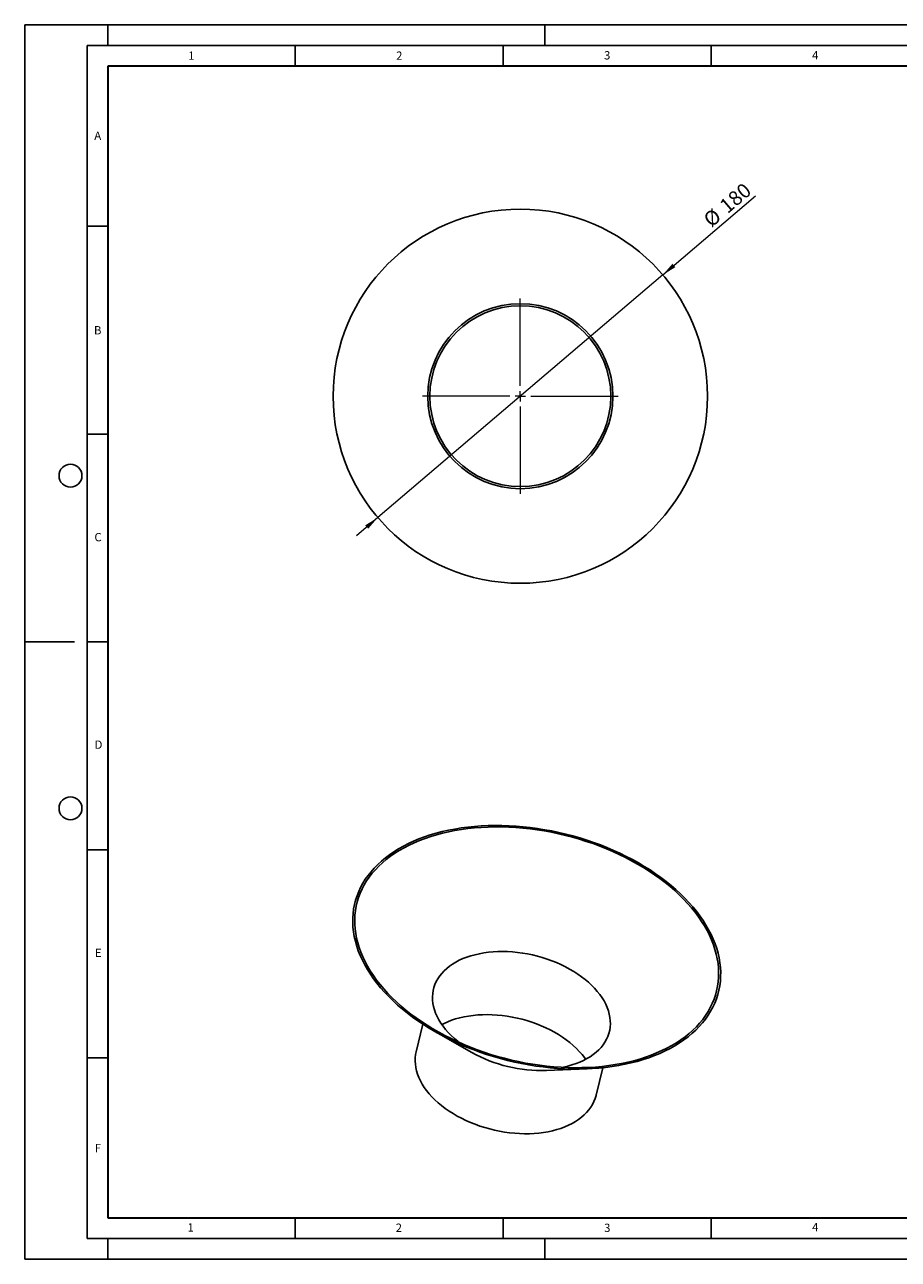
# Model space of a CAD drawing. Units: millimetres. Extents: x 0 to 420, y 0 to 297.
# Drawn here: x 0 to 210, y 0 to 297 of the extents above; entities that cross this region are included whole.
import ezdxf

# ---------------------------------------------------------------- set-up
doc = ezdxf.new("R2010")
doc.units = ezdxf.units.MM
doc.layers.add('LINIEN-DICK', color=7, linetype='Continuous', lineweight=35)
doc.layers.add('LINIEN-DÜNN', color=7, linetype='Continuous')
doc.layers.add('VORLAGE_TEXT', color=7, linetype='Continuous')
doc.styles.add('SLDTEXTSTYLE0', font='TXT', dxfattribs={"width": 0.605})
doc.dimstyles.new('SLDDIMSTYLE0', dxfattribs={"dimtxt": 3.5, "dimasz": 3.5, "dimexe": 0, "dimexo": 0.0625, "dimgap": 0.875, "dimtad": 1, "dimlfac": 2, "dimrnd": 1e-09, "dimzin": 12, "dimdsep": 46, "dimtxsty": 'SLDTEXTSTYLE0', "dimsah": 1, "dimcen": 0, "dimadec": 0, "dimazin": 3, "dimtfac": 1, "dimtdec": 3, "dimtmove": 0, "dimatfit": 3, "dimfxl": 0, "dimfrac": 2, "dimtolj": 1, "dimtzin": 12, "dimarcsym": 0})

# ---------------------------------------------------------------- blocks, each defined once
blk = doc.blocks.new('_D')
at = {"color": 7, "linetype": 'Continuous', "lineweight": 18}
for p, q in [((153.39, 236.81), (175.71, 255.82)), ((153.39, 236.81), (84.89, 178.44)), ((84.89, 178.44), (79.76, 174.07))]:
    blk.add_line(p, q, dxfattribs=at)
for points in [[(153.39, 236.81), (156.41, 238.67), (155.71, 239.49)], [(84.89, 178.44), (81.87, 176.58), (82.57, 175.76)]]:
    blk.add_solid(points, dxfattribs=at)
at = {"color": 7, "linetype": 'Continuous', "lineweight": 18, "char_height": 3.5, "attachment_point": 1, "rotation": 40.4324, "style": 'SLDTEXTSTYLE0'}
for s, insert in [('180', (166.67, 254.06)), ('%%c', (162.8, 250.75))]:
    blk.add_mtext(s, dxfattribs=dict(at, insert=insert))
blk = doc.blocks.new('SW_CENTERMARKSYMBOL_0')
at = {"color": 0, "linetype": 'Continuous', "lineweight": 0}
for p, q in [((0, 2.5), (0, 23.5)), ((-2.5, 0), (-23.5, 0)), ((0, 0), (-1.25, 0)), ((0, 0), (0, 1.25)), ((0, 0), (0, -1.25)), ((0, 0), (1.25, 0)), ((2.5, 0), (23.5, 0)), ((0, -2.5), (0, -23.5))]:
    blk.add_line(p, q, dxfattribs=at)

msp = doc.modelspace()

# ---------------------------------------------------------------- linework, layer by layer
at = {"color": 7, "linetype": 'Continuous', "lineweight": 25}
for p, q in [((95.7054, 56.5505), (94.1036, 49.9336)), ((98.9039, 54.6043), (107.4507, 49.765)), ((125.4078, 45.4179), (135.2216, 45.8123)), ((137.3543, 39.4633), (138.9561, 46.0802))]:
    msp.add_line(p, q, dxfattribs=at)
at = {"color": 7, "linetype": 'Continuous', "lineweight": 25, "flags": 128}
for points in [[(133.4529, 101.3581), (135.1124, 100.8376), (136.7539, 100.2783), (138.3747, 99.6812), (139.9726, 99.0469), (141.5451, 98.3767), (143.0898, 97.6713), (144.6043, 96.9319), (146.0865, 96.1597), (147.5342, 95.3557), (148.945, 94.5211), (150.3169, 93.6573), (151.6478, 92.7656), (152.9358, 91.8472), (154.1789, 90.9035), (155.3752, 89.936), (156.5229, 88.9462), (157.6203, 87.9354), (158.6658, 86.9053), (159.6577, 85.8574), (160.5946, 84.7932), (161.4751, 83.7144), (162.2978, 82.6226), (163.0616, 81.5194), (163.7652, 80.4064), (164.4076, 79.2855), (164.9879, 78.1582), (165.5051, 77.0262), (165.9585, 75.8913), (166.3474, 74.7551), (166.6712, 73.6193), (166.9295, 72.4858), (167.1218, 71.3561), (167.2479, 70.232), (167.3075, 69.1151), (167.3006, 68.0072), (167.2272, 66.9099), (167.0874, 65.8249), (166.8814, 64.7537), (166.6095, 63.698), (166.2721, 62.6595), (165.8698, 61.6396), (165.4031, 60.6398), (164.8727, 59.6618), (164.2795, 58.7069), (163.6244, 57.7766), (162.9082, 56.8723), (162.1321, 55.9954), (161.2973, 55.1471), (160.405, 54.3288), (159.4566, 53.5417), (158.4534, 52.7869), (157.397, 52.0657), (156.2891, 51.379), (155.1311, 50.7279), (153.925, 50.1135), (152.6725, 49.5365), (151.3754, 48.998), (150.0358, 48.4986), (148.6557, 48.0392), (147.237, 47.6205), (145.7821, 47.243), (144.293, 46.9073), (142.772, 46.614), (141.2213, 46.3635), (139.6434, 46.1561), (138.0406, 45.9923), (136.4152, 45.8721), (134.7698, 45.7958), (133.1068, 45.7636), (131.4288, 45.7754), (129.7382, 45.8313), (128.0375, 45.9311), (126.3294, 46.0747), (124.6164, 46.262), (122.9011, 46.4925), (121.1861, 46.766), (119.4739, 47.0821), (117.7671, 47.4403), (116.0684, 47.84), (114.3801, 48.2806), (112.705, 48.7615), (111.0454, 49.282), (109.404, 49.8412), (107.7831, 50.4384), (106.1853, 51.0726), (104.6128, 51.7429), (103.0681, 52.4483), (101.5535, 53.1876), (100.0713, 53.9599), (98.6237, 54.7639), (97.2129, 55.5984), (95.841, 56.4622), (94.51, 57.354), (93.222, 58.2724), (91.979, 59.2161), (90.7827, 60.1836), (89.635, 61.1734), (88.5376, 62.1842), (87.4921, 63.2143), (86.5002, 64.2622), (85.5632, 65.3264), (84.6828, 66.4052), (83.86, 67.497), (83.0963, 68.6002), (82.3927, 69.7131), (81.7502, 70.8341), (81.17, 71.9614), (80.6528, 73.0934), (80.1994, 74.2283), (79.8105, 75.3645), (79.4866, 76.5002), (79.2284, 77.6338), (79.0361, 78.7635), (78.91, 79.8876), (78.8504, 81.0044), (78.8573, 82.1124), (78.9307, 83.2097), (79.0705, 84.2947), (79.2765, 85.3659), (79.5484, 86.4215), (79.8857, 87.4601), (80.2881, 88.48), (80.7548, 89.4797), (81.2851, 90.4578), (81.8783, 91.4127), (82.5335, 92.343), (83.2497, 93.2473), (84.0257, 94.1242), (84.8606, 94.9724), (85.7529, 95.7908), (86.7013, 96.5779), (87.7044, 97.3326), (88.7608, 98.0539), (89.8688, 98.7406), (91.0267, 99.3916), (92.2329, 100.0061), (93.4854, 100.583), (94.7824, 101.1216), (96.122, 101.621), (97.5022, 102.0804), (98.9208, 102.4991), (100.3758, 102.8766), (101.8649, 103.2122), (103.3859, 103.5056), (104.9365, 103.7561), (106.5145, 103.9634), (108.1173, 104.1273), (109.7426, 104.2475), (111.388, 104.3237), (113.051, 104.356), (114.7291, 104.3442), (116.4197, 104.2883), (118.1203, 104.1885), (119.8284, 104.0448), (121.5414, 103.8576), (123.2567, 103.6271), (124.9718, 103.3535), (126.684, 103.0375), (128.3907, 102.6793), (130.0895, 102.2796), (131.7777, 101.839), (133.4529, 101.3581)], [(133.3376, 101.0658), (134.9889, 100.5478), (136.622, 99.991), (138.2344, 99.3962), (139.8238, 98.7644), (141.3878, 98.0964), (142.9238, 97.3934), (144.4296, 96.6564), (145.9029, 95.8865), (147.3414, 95.0848), (148.743, 94.2527), (150.1055, 93.3913), (151.4268, 92.502), (152.705, 91.5862), (153.9381, 90.6452), (155.1241, 89.6804), (156.2614, 88.6934), (157.3481, 87.6857), (158.3827, 86.6587), (159.3635, 85.614), (160.289, 84.5533), (161.1579, 83.4781), (161.9687, 82.3901), (162.7204, 81.2909), (163.4117, 80.1823), (164.0416, 79.0658), (164.6091, 77.9432), (165.1133, 76.8163), (165.5535, 75.6867), (165.9291, 74.5561), (166.2394, 73.4263), (166.484, 72.2989), (166.6624, 71.1758), (166.7745, 70.0586), (166.8201, 68.949), (166.7991, 67.8487), (166.7114, 66.7594), (166.5574, 65.6828), (166.3371, 64.6204), (166.0509, 63.5739), (165.6993, 62.5449), (165.2828, 61.535), (164.8021, 60.5456), (164.2577, 59.5784), (163.6507, 58.6347), (162.9819, 57.7161), (162.2524, 56.8238), (161.4631, 55.9593), (160.6155, 55.124), (159.7106, 54.3189), (158.75, 53.5455), (157.7351, 52.8048), (156.6674, 52.098), (155.5485, 51.4262), (154.3802, 50.7904), (153.1642, 50.1915), (151.9024, 49.6305), (150.5967, 49.1083), (149.2491, 48.6255), (147.8617, 48.183), (146.4365, 47.7814), (144.9758, 47.4214), (143.4817, 47.1035), (141.9565, 46.8281), (140.4026, 46.5957), (138.8223, 46.4067), (137.218, 46.2613), (135.5922, 46.1597), (133.9473, 46.1022), (132.2859, 46.0888), (130.6105, 46.1195), (128.9236, 46.1942), (127.2278, 46.3129), (125.5257, 46.4754), (123.8198, 46.6814), (122.1129, 46.9307), (120.4074, 47.2227), (118.7059, 47.5572), (117.0111, 47.9335), (115.3256, 48.3512), (113.6519, 48.8095), (111.9925, 49.3078), (110.35, 49.8453), (108.7269, 50.4213), (107.1257, 51.0347), (105.5487, 51.6847), (103.9985, 52.3703), (102.4773, 53.0905), (100.9874, 53.8441), (99.5312, 54.6301), (98.1109, 55.4471), (96.7286, 56.294), (95.3864, 57.1695), (94.0864, 58.0722), (92.8306, 59.0008), (91.6208, 59.9539), (90.4589, 60.9299), (89.3467, 61.9275), (88.2858, 62.9451), (87.278, 63.9811), (86.3246, 65.034), (85.4273, 66.1022), (84.5872, 67.184), (83.8058, 68.2778), (83.0842, 69.3819), (82.4235, 70.4947), (81.8247, 71.6144), (81.2887, 72.7394), (80.8164, 73.8679), (80.4084, 74.9982), (80.0654, 76.1286), (79.7879, 77.2574), (79.5764, 78.3828), (79.4311, 79.5032), (79.3522, 80.6168), (79.34, 81.722), (79.3943, 82.817), (79.5152, 83.9002), (79.7024, 84.9699), (79.9557, 86.0245), (80.2746, 87.0625), (80.6587, 88.0821), (81.1074, 89.082), (81.6201, 90.0604), (82.1958, 91.0161), (82.8339, 91.9474), (83.5332, 92.853), (84.2927, 93.7315), (85.1113, 94.5816), (85.9877, 95.402), (86.9207, 96.1914), (87.9086, 96.9486), (88.9501, 97.6724), (90.0436, 98.3619), (91.1874, 99.0158), (92.3798, 99.6333), (93.6189, 100.2133), (94.9029, 100.7551), (96.2298, 101.2577), (97.5976, 101.7204), (99.0042, 102.1425), (100.4474, 102.5234), (101.9251, 102.8624), (103.4351, 103.1592), (104.9749, 103.4131), (106.5423, 103.6238), (108.1349, 103.7911), (109.7502, 103.9146), (111.3859, 103.9941), (113.0393, 104.0296), (114.7081, 104.021), (116.3895, 103.9682), (118.0812, 103.8715), (119.7805, 103.7309), (121.4848, 103.5466), (123.1915, 103.3189), (124.8981, 103.0482), (126.6019, 102.7349), (128.3003, 102.3794), (129.9908, 101.9823), (131.6707, 101.5443), (133.3376, 101.0658)], [(104.4348, 52.1725), (104.101, 52.4371), (103.2879, 53.1243), (102.5255, 53.8327), (101.8163, 54.5602), (101.1624, 55.3044), (100.5659, 56.063), (100.0286, 56.8336), (99.5523, 57.6138), (99.1385, 58.4011), (98.7884, 59.1931), (98.5032, 59.9872), (98.2838, 60.781), (98.1308, 61.5719), (98.0447, 62.3575), (98.0259, 63.1354), (98.0743, 63.903), (98.1898, 64.6579), (98.3721, 65.3978), (98.6205, 66.1203), (98.9344, 66.8232), (99.3126, 67.5042), (99.7541, 68.1612), (100.2574, 68.7922), (100.8209, 69.3952), (101.4429, 69.9682), (102.1214, 70.5094), (102.8543, 71.0172), (103.6392, 71.49), (104.4738, 71.9262), (105.3553, 72.3246), (106.2811, 72.6837), (107.2481, 73.0026), (108.2533, 73.2802), (109.2937, 73.5156), (110.3659, 73.7082), (111.4665, 73.8572), (112.592, 73.9622), (113.7391, 74.0229), (114.9039, 74.0391), (116.0829, 74.0108), (117.2723, 73.938), (118.4685, 73.821), (119.6676, 73.6601), (120.8658, 73.4558), (122.0595, 73.2088), (123.2448, 72.9199), (124.418, 72.59)], [(124.418, 72.59), (125.5755, 72.22), (126.7135, 71.8113), (127.8285, 71.3649), (128.917, 70.8825), (129.9756, 70.3654), (131.001, 69.8154), (131.9898, 69.234), (132.939, 68.6233), (133.8457, 67.985), (134.7069, 67.3212), (135.52, 66.634), (136.2823, 65.9256), (136.9916, 65.1981), (137.6455, 64.4539), (138.242, 63.6953), (138.7793, 62.9247), (139.2556, 62.1445), (139.6694, 61.3572), (140.0194, 60.5652), (140.3046, 59.7711), (140.5241, 58.9773), (140.6771, 58.1864), (140.7631, 57.4007), (140.782, 56.6229), (140.7336, 55.8553), (140.618, 55.1004), (140.4358, 54.3605), (140.1873, 53.638), (139.8735, 52.9351), (139.4952, 52.2541), (139.0538, 51.597), (138.5505, 50.9661), (137.987, 50.3631), (137.365, 49.7901), (136.6865, 49.2489), (135.9536, 48.741), (135.1686, 48.2683), (134.3341, 47.832), (133.4525, 47.4337), (132.5268, 47.0745), (131.5598, 46.7557), (130.5545, 46.4781), (129.5142, 46.2426), (129.191, 46.1795)], [(100.2694, 56.4762), (100.7988, 56.7456), (101.6803, 57.1439), (102.6061, 57.5031), (103.5731, 57.822), (104.5784, 58.0996), (105.6187, 58.335), (106.6909, 58.5275), (107.7915, 58.6765), (108.917, 58.7815), (110.0641, 58.8423), (111.2289, 58.8585), (112.4079, 58.8301), (113.5973, 58.7574), (114.7935, 58.6403), (115.9926, 58.4794), (117.1908, 58.2752), (118.3845, 58.0282), (119.5698, 57.7393), (120.743, 57.4093)], [(120.743, 57.4093), (121.9005, 57.0394), (123.0385, 56.6306), (124.1535, 56.1843), (125.242, 55.7019), (126.3006, 55.1848), (127.326, 54.6347), (128.3148, 54.0534), (129.264, 53.4426), (130.1707, 52.8044), (131.0319, 52.1406), (131.845, 51.4534), (132.6073, 50.7449), (133.3166, 50.0175), (133.9705, 49.2733), (134.567, 48.5147), (134.8635, 48.1015)], [(137.3543, 39.4633), (137.3411, 39.4095), (137.1234, 38.6746), (136.8407, 37.958), (136.4939, 37.2619), (136.0841, 36.5884), (135.6124, 35.9395), (135.0803, 35.3172), (134.4895, 34.7234), (133.8417, 34.1599), (133.1389, 33.6284), (132.3832, 33.1305), (131.577, 32.6677), (130.7226, 32.2415), (129.8227, 31.8531), (128.8799, 31.5038), (127.8973, 31.1945), (126.8777, 30.9262), (125.8242, 30.6997), (124.74, 30.5158), (123.6285, 30.3749), (122.4931, 30.2775), (121.337, 30.2239), (120.1639, 30.2143), (118.9774, 30.2487), (117.781, 30.3269), (116.5784, 30.4488), (115.3732, 30.614), (114.169, 30.8219), (112.9696, 31.072), (111.7786, 31.3635), (110.5996, 31.6955), (109.4362, 32.0669), (108.2918, 32.4767), (107.1701, 32.9237), (106.0743, 33.4064), (105.0079, 33.9234), (103.974, 34.4731), (102.9759, 35.0539), (102.0164, 35.6639), (101.0986, 36.3014), (100.2253, 36.9644), (99.399, 37.6509), (98.6223, 38.3588), (97.8976, 39.0859), (97.227, 39.8301), (96.6126, 40.5891), (96.0562, 41.3605), (95.5597, 42.1421), (95.1243, 42.9315), (94.7516, 43.7262), (94.4425, 44.5239), (94.1981, 45.3221), (94.0191, 46.1184), (93.906, 46.9104), (93.8592, 47.6957), (93.8788, 48.4719), (93.9648, 49.2366), (94.1036, 49.9336)]]:
    msp.add_lwpolyline(points, dxfattribs=at)
at = {"color": 7, "linetype": 'Continuous', "lineweight": 25}
for radius in [45, 22.25, 21.75]:
    msp.add_circle((119.1406, 207.6245), radius, dxfattribs=at)
msp.add_arc((124.2327, 79.8256), 34.4278, 240.826675, 271.956137, dxfattribs=at)
at = {"layer": 'LINIEN-DICK'}
for p, q in [((20, 287), (20, 10)), ((410, 287), (20, 287)), ((20, 10), (415, 10))]:
    msp.add_line(p, q, dxfattribs=at)
at = {"layer": 'LINIEN-DÜNN'}
for p, q in [((0, 0), (0, 297)), ((0, 297), (420, 297)), ((20, 292), (20, 297)), ((125, 292), (125, 297)), ((15, 292), (415, 292)), ((15, 292), (15, 5)), ((65, 292), (65, 287)), ((115, 292), (115, 287)), ((165, 292), (165, 287)), ((15, 248.5), (20, 248.5)), ((15, 198.5), (20, 198.5)), ((12, 148.5), (0, 148.5)), ((15, 148.5), (20, 148.5)), ((15, 98.5), (20, 98.5)), ((15, 48.5), (20, 48.5)), ((65, 10), (65, 5)), ((115, 10), (115, 5)), ((165, 10), (165, 5)), ((15, 5), (415, 5)), ((20, 5), (20, 0)), ((125, 5), (125, 0)), ((0, 0), (420, 0))]:
    msp.add_line(p, q, dxfattribs=at)
for centre in [(11, 188.5), (11, 108.5)]:
    msp.add_circle(centre, 2.75, dxfattribs=at)

# ---------------------------------------------------------------- block references
at = {"color": 7, "linetype": 'Continuous', "lineweight": 0}
msp.add_blockref('SW_CENTERMARKSYMBOL_0', (119.1406, 207.6245), dxfattribs=at)

# ---------------------------------------------------------------- texts
at = {"layer": 'VORLAGE_TEXT', "char_height": 2, "attachment_point": 2, "style": 'SLDTEXTSTYLE0'}
for s, insert in [('1', (40.051, 290.553)), ('2', (90.0332, 290.5567)), ('3', (140.0166, 290.6379)), ('4', (190.03, 290.6343)), ('A', (17.561, 271.2966)), ('B', (17.5517, 224.4926)), ('C', (17.6275, 174.7262)), ('D', (17.7359, 124.8018)), ('E', (17.6898, 74.7268)), ('F', (17.5937, 27.7733)), ('1', (39.9009, 8.6623)), ('2', (89.9334, 8.5904)), ('3', (140.0453, 8.5647)), ('4', (190.0227, 8.7073))]:
    msp.add_mtext(s, dxfattribs=dict(at, insert=insert))

# ---------------------------------------------------------------- dimensions: what is measured, and where the dimension line sits
at = {"color": 7, "linetype": 'Continuous', "lineweight": 18}
dim = msp.add_diameter_dim_2p(p1=(153.3933, 236.8092), p2=(84.8878, 178.4397), dimstyle='SLDDIMSTYLE0', dxfattribs=at)
dim.commit()
dim.dimension.update_dxf_attribs({"geometry": '_D', "text_midpoint": (170.7593, 251.6057), "dimtype": 163})

doc.saveas('drawing.dxf')
